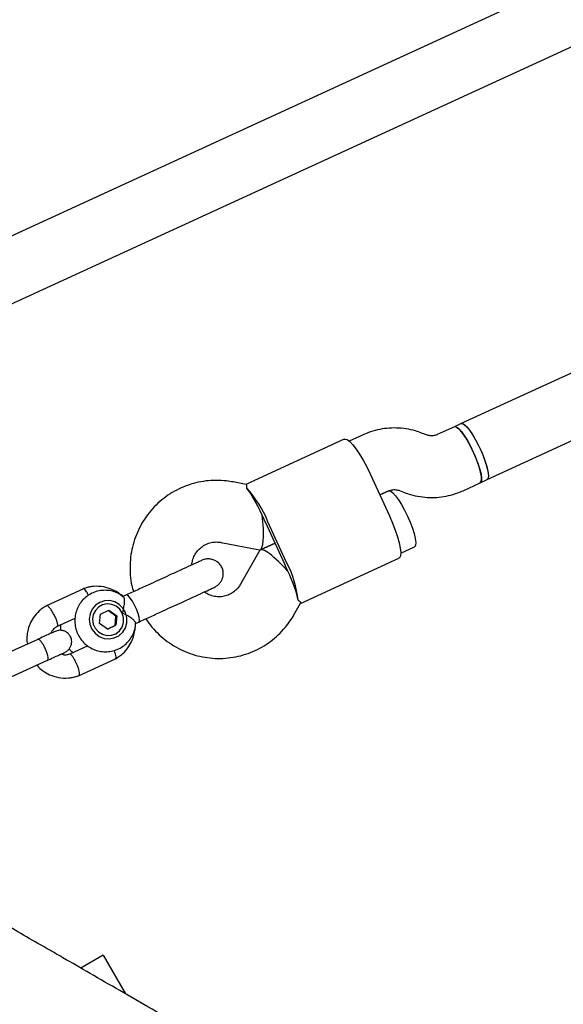
# Model space of a CAD drawing. Units: millimetres. Extents: x 6648 to 18534, y 4883 to 15801.
# Drawn here: x 11971 to 12113, y 8904 to 9160 of the extents above; entities that cross this region are included whole.
import ezdxf

# ---------------------------------------------------------------- set-up
doc = ezdxf.new("R2010")
doc.units = ezdxf.units.MM
doc.layers.add('Dimensions', color=7, linetype='Continuous')
doc.layers.add('Safetyarea', color=131, linetype='Continuous')
doc.styles.get("Standard").update_dxf_attribs({"font": 'arial.ttf'})
doc.dimstyles.new('Leikkiset keinu', dxfattribs={"dimtxt": 150, "dimasz": 2.5, "dimexe": 0.06, "dimexo": 0.625, "dimtad": 0, "dimtih": 1, "dimtoh": 1, "dimdec": 0, "dimtxsty": 'Standard', "dimcen": 2.5, "dimadec": 0, "dimazin": 0, "dimtfac": 1, "dimtmove": 0, "dimatfit": 3, "dimfxl": 1, "dimarcsym": 0})

# ---------------------------------------------------------------- blocks, each defined once
blk = doc.blocks.new('*D25')
at = {"layer": 'Defpoints', "color": 0, "transparency": 16777216}
for p in [(10543.26, 12610.11), (18306.44, 12610.11), (11032.24, 6268.17)]:
    blk.add_point(p, dxfattribs=at)
at = {"layer": 'Dimensions', "color": 0, "lineweight": -2, "transparency": 16777216}
for p, q in [((10543.88, 12610.11), (18306.5, 12610.11)), ((18306.44, 12607.61), (18306.44, 9516.4)), ((18306.44, 6270.67), (18306.44, 9361.88)), ((11032.87, 6268.17), (18306.5, 6268.17))]:
    blk.add_line(p, q, dxfattribs=at)
at = {"layer": 'Dimensions', "color": 0, "transparency": 16777216}
for points in [[(18306.02, 12607.61), (18306.85, 12607.61), (18306.44, 12610.11)], [(18306.02, 6270.67), (18306.85, 6270.67), (18306.44, 6268.17)]]:
    blk.add_solid(points, dxfattribs=at)
at = {"layer": 'Dimensions', "color": 0, "transparency": 16777216, "insert": (18306.44, 9439.14), "char_height": 150, "attachment_point": 5}
blk.add_mtext('6430', dxfattribs=at)
blk = doc.blocks.new('*D26')
at = {"layer": 'Defpoints', "color": 0, "transparency": 16777216}
for p in [(6648.81, 9417.4), (16421.58, 9417.4), (16421.58, 4981.84)]:
    blk.add_point(p, dxfattribs=at)
at = {"layer": 'Dimensions', "color": 0, "lineweight": -2, "transparency": 16777216}
for p, q in [((6648.81, 9416.77), (6648.81, 4981.78)), ((16421.58, 9416.77), (16421.58, 4981.78)), ((6651.31, 4981.84), (11310.85, 4981.84)), ((16419.08, 4981.84), (11759.54, 4981.84))]:
    blk.add_line(p, q, dxfattribs=at)
at = {"layer": 'Dimensions', "color": 0, "transparency": 16777216}
for points in [[(6651.31, 4982.26), (6651.31, 4981.42), (6648.81, 4981.84)], [(16419.08, 4982.26), (16419.08, 4981.42), (16421.58, 4981.84)]]:
    blk.add_solid(points, dxfattribs=at)
at = {"layer": 'Dimensions', "color": 0, "transparency": 16777216, "insert": (11535.2, 4981.84), "char_height": 150, "attachment_point": 5}
blk.add_mtext('9780', dxfattribs=at)
blk = doc.blocks.new('*D27')
at = {"layer": 'Defpoints', "color": 0, "transparency": 16777216}
for p in [(8148.94, 9258.54), (14930.24, 9258.54), (14930.24, 5703.14)]:
    blk.add_point(p, dxfattribs=at)
at = {"layer": 'Dimensions', "color": 0, "lineweight": -2, "transparency": 16777216}
for p, q in [((8148.94, 9257.91), (8148.94, 5703.08)), ((14930.24, 9257.91), (14930.24, 5703.08)), ((8151.44, 5703.14), (11314.83, 5703.14)), ((14927.74, 5703.14), (11764.34, 5703.14))]:
    blk.add_line(p, q, dxfattribs=at)
at = {"layer": 'Dimensions', "color": 0, "transparency": 16777216}
for points in [[(8151.44, 5703.56), (8151.44, 5702.72), (8148.94, 5703.14)], [(14927.74, 5703.56), (14927.74, 5702.72), (14930.24, 5703.14)]]:
    blk.add_solid(points, dxfattribs=at)
at = {"layer": 'Dimensions', "color": 0, "transparency": 16777216, "insert": (11539.59, 5703.14), "char_height": 150, "width": 419.8158, "attachment_point": 5}
blk.add_mtext('6780', dxfattribs=at)

msp = doc.modelspace()

# ---------------------------------------------------------------- linework, layer by layer
at = {"color": 7, "linetype": 'Continuous', "lineweight": 25}
for p, q in [((12233.5, 9225.08), (11926.83, 9084.27)), ((11925.57, 9066.08), (12241.84, 9211.3)), ((12282.77, 9145.34), (12086.08, 9055.03)), ((12092.76, 9040.49), (12288.01, 9130.14)), ((12084.31, 9054.22), (12079.84, 9052.17)), ((12086.08, 9055.03), (12084.31, 9054.22)), ((12060.58, 9052.12), (12057, 9050.48)), ((12077.05, 9052.1), (12075.78, 9052.58)), ((12055.69, 9050.98), (12030.13, 9039.24)), ((12062.42, 9041.96), (12067.43, 9031.06)), ((12030.19, 9039.23), (12026.79, 9039.89)), ((12086.52, 9037.62), (12090.98, 9039.67)), ((12090.98, 9039.67), (12092.76, 9040.49)), ((12064.92, 9036.51), (12067.25, 9037.58)), ((12067.23, 9037.57), (12064.92, 9036.51)), ((12070.05, 9037.65), (12071.31, 9037.16)), ((12040.21, 9018.56), (12035.2, 9029.47)), ((12040.79, 9018.83), (12035.78, 9029.73)), ((12023.75, 9024.18), (12033.71, 9022.25)), ((12033.91, 9022.27), (12037.71, 9024.01)), ((12037.71, 9024.01), (12033.91, 9022.27)), ((12070.35, 9021.4), (12073.9, 9023.03)), ((12033.76, 9022.14), (12028.73, 9013.32)), ((12044.31, 9008.34), (12069.88, 9020.08)), ((11987.97, 9012.17), (11978.34, 9007.75)), ((11999.11, 9010.55), (11998.21, 9010.13)), ((12042.63, 9005.39), (12044.34, 9008.39)), ((11992.16, 9003.1), (11992.36, 9005.57)), ((11992.36, 9005.57), (11994.58, 9006.59)), ((11996.39, 9005.05), (11994.38, 9006.5)), ((11994.58, 9006.59), (11996.59, 9005.14)), ((11996.59, 9005.14), (11996.39, 9002.67)), ((11996.39, 9005.05), (11996.59, 9005.14)), ((11981.01, 9002.38), (11985.77, 9004.56)), ((11994.17, 9001.65), (11992.16, 9003.1)), ((11994.17, 9001.65), (11996.39, 9002.67)), ((11996.19, 9002.58), (11994.17, 9001.65)), ((11996.19, 9002.58), (11996.39, 9005.05)), ((11996.19, 9002.58), (11996.39, 9002.67)), ((12001.46, 9003.12), (12002.34, 9003.52)), ((11976.11, 8999.03), (11966.71, 8994.72)), ((11989.1, 8997.3), (11984.43, 8995.16)), ((11969.22, 8989.27), (11978.61, 8993.58)), ((11986.68, 8989.59), (11996.31, 8994.01)), ((11993.08, 8917), (11987.3, 8913.67)), ((11993.08, 8917), (11998.83, 8907.04))]:
    msp.add_line(p, q, dxfattribs=at)
at = {"color": 7, "linetype": 'Continuous', "lineweight": 25, "flags": 128}
for points in [[(12084.31, 9054.22), (12084.4, 9054.24), (12084.84, 9054.14), (12085.42, 9053.7), (12086.11, 9052.95), (12086.86, 9051.91), (12087.65, 9050.64), (12088.44, 9049.2), (12089.2, 9047.66)], [(12090.98, 9039.67), (12091.19, 9039.89), (12091.32, 9040.46), (12091.28, 9041.33), (12091.07, 9042.46), (12090.7, 9043.81), (12090.18, 9045.3), (12089.55, 9046.87), (12088.83, 9048.44), (12088.05, 9049.94), (12087.26, 9051.3), (12086.48, 9052.46), (12085.75, 9053.36), (12085.12, 9053.96), (12084.6, 9054.23), (12084.31, 9054.22)], [(12086.08, 9055.03), (12086.35, 9055.06), (12086.86, 9054.81), (12087.48, 9054.23), (12088.2, 9053.35), (12088.98, 9052.2), (12089.77, 9050.85), (12090.55, 9049.36), (12091.28, 9047.79), (12091.92, 9046.22), (12092.44, 9044.72), (12092.82, 9043.36), (12093.05, 9042.21), (12093.1, 9041.32), (12092.98, 9040.73), (12092.76, 9040.49)], [(12086.09, 9055.03), (12086.17, 9055.06), (12086.62, 9054.96), (12087.2, 9054.52), (12087.88, 9053.76), (12088.64, 9052.73), (12089.43, 9051.46), (12090.22, 9050.02), (12090.98, 9048.47)], [(12055.69, 9050.98), (12055.91, 9051.03), (12056.45, 9050.87), (12057.13, 9050.37), (12057.91, 9049.55), (12058.77, 9048.44), (12059.68, 9047.08), (12060.62, 9045.51), (12061.54, 9043.78), (12062.42, 9041.96)], [(12089.2, 9047.66), (12089.88, 9046.08), (12090.46, 9044.54), (12090.9, 9043.11), (12091.2, 9041.87), (12091.32, 9040.86), (12091.28, 9040.13), (12091.06, 9039.72), (12090.98, 9039.67)], [(12090.98, 9048.47), (12091.66, 9046.89), (12092.23, 9045.36), (12092.68, 9043.93), (12092.97, 9042.68), (12093.1, 9041.67), (12093.06, 9040.95), (12092.84, 9040.54), (12092.76, 9040.49)], [(12067.23, 9037.57), (12067.32, 9037.6), (12067.76, 9037.49), (12068.34, 9037.06), (12069.03, 9036.3), (12069.78, 9035.27), (12070.57, 9034), (12071.36, 9032.56), (12072.12, 9031.01)], [(12067.43, 9031.06), (12068.23, 9029.2), (12068.94, 9027.38), (12069.52, 9025.65), (12069.96, 9024.07), (12070.24, 9022.69), (12070.35, 9021.57), (12070.29, 9020.73), (12070.06, 9020.21), (12069.88, 9020.08)], [(12072.12, 9031.01), (12072.8, 9029.43), (12073.38, 9027.89), (12073.82, 9026.47), (12074.11, 9025.22), (12074.24, 9024.21), (12074.2, 9023.48), (12073.98, 9023.08), (12073.9, 9023.03)], [(12000.12, 9009.76), (11999.63, 9010.32), (11999.25, 9010.56), (11999.12, 9010.55)], [(11994.78, 9009.07), (11993.44, 9009.02), (11992.18, 9008.61), (11991.08, 9007.86), (11990.22, 9006.84), (11989.67, 9005.61), (11989.47, 9004.28), (11989.63, 9002.93), (11990.15, 9001.67), (11990.98, 9000.59), (11992.06, 8999.77), (11993.31, 8999.28), (11994.64, 8999.14), (11995.95, 8999.38), (11997.15, 8999.96), (11998.14, 9000.86), (11998.85, 9001.99), (11999.22, 9003.29), (11999.24, 9004.64), (11998.9, 9005.96), (11998.22, 9007.14), (11997.26, 9008.09), (11996.08, 9008.76), (11994.78, 9009.07)], [(11998.05, 9005.8), (11997.37, 9006.84), (11996.44, 9007.63), (11995.31, 9008.11), (11994.11, 9008.23), (11992.93, 9007.99), (11991.88, 9007.41), (11991.04, 9006.53), (11990.51, 9005.44), (11990.32, 9004.23), (11990.49, 9003.01), (11991, 9001.89), (11991.82, 9000.97), (11992.86, 9000.33), (11994.03, 9000.02), (11995.24, 9000.08), (11996.37, 9000.5), (11997.32, 9001.24), (11998.01, 9002.23), (11998.38, 9003.39), (11998.39, 9004.62), (11998.05, 9005.8)], [(12002.34, 9003.52), (12002.44, 9003.62), (12002.5, 9004.06), (12002.4, 9004.8), (12002.13, 9005.75), (12001.72, 9006.83), (12001.22, 9007.93), (12000.66, 9008.94), (12000.12, 9009.76)]]:
    msp.add_lwpolyline(points, dxfattribs=at)
at = {"color": 7, "linetype": 'Continuous', "lineweight": 25}
for centre, radius, start, end in [((12009.65, 9019.09), 28.22, 22.1577, 42.7516), ((12000.55, 9015.76), 37.21, 23.125, 24.6649), ((12001.38, 9013.94), 37.21, 24.6603, 26.2002), ((12006.39, 9003.03), 37.21, 23.125, 24.6649), ((12015.69, 9005.95), 28.22, 6.5736, 27.1674), ((12007.22, 9001.22), 37.21, 24.6603, 26.2002)]:
    msp.add_arc(centre, radius, start, end, dxfattribs=at)
for centre, major_axis, ratio, start_param, end_param in [((12032.81, 9030.57), (-4.08, 8.88), 0.174922, 4.712389, 5.671254), ((12032.81, 9030.57), (-1, 8.33), 0.194307, 3.079231, 4.77475), ((12039.49, 9016.03), (-5.66, 6.19), 0.194307, 4.650028, 6.345547), ((12039.49, 9016.03), (-4.08, 8.88), 0.174922, 3.753524, 4.712389)]:
    msp.add_ellipse(centre, major_axis=major_axis, ratio=ratio, start_param=start_param, end_param=end_param, dxfattribs=at)
for points, knots in [([(12075.78, 9052.58), (12075.25, 9052.77), (12073.93, 9053.24), (12071.75, 9053.71), (12069.26, 9053.94), (12066.76, 9053.85), (12064.31, 9053.45), (12062.24, 9052.84), (12061.03, 9052.32), (12060.58, 9052.12)], [0, 0, 0, 0, 0.10796, 0.267729, 0.427432, 0.586946, 0.74628, 0.905453, 1, 1, 1, 1]), ([(12079.84, 9052.17), (12079.75, 9052.13), (12079.34, 9051.95), (12078.55, 9051.8), (12077.68, 9051.88), (12077.19, 9052.05), (12077.05, 9052.1)], [0, 0, 0, 0, 0.109441, 0.487338, 0.856027, 1, 1, 1, 1]), ([(12026.79, 9039.89), (12026.22, 9039.98), (12024.77, 9040.23), (12022.41, 9040.35), (12019.74, 9040.19), (12017.12, 9039.7), (12014.58, 9038.91), (12012.15, 9037.82), (12009.86, 9036.46), (12007.76, 9034.83), (12005.86, 9032.96), (12004.19, 9030.88), (12002.78, 9028.61), (12001.64, 9026.19), (12000.79, 9023.65), (12000.24, 9021.02), (12000, 9018.34), (12000.08, 9015.65), (12000.39, 9013.31), (12000.78, 9011.92), (12000.94, 9011.38)], [0, 0, 0, 0, 0.0377377, 0.0957143, 0.1536701, 0.211572, 0.2694271, 0.3272461, 0.3850417, 0.4428239, 0.500607, 0.5584058, 0.6162335, 0.6741016, 0.7320189, 0.7899909, 0.8480205, 0.9061071, 0.9642474, 1, 1, 1, 1]), ([(12030.37, 9038.25), (12030.41, 9038.61), (12030.47, 9039.16), (12030.24, 9039.13), (12030.17, 9039.13)], [0, 0, 0, 0, 0.668038, 1, 1, 1, 1]), ([(12067.25, 9037.58), (12067.34, 9037.62), (12067.76, 9037.8), (12068.54, 9037.94), (12069.41, 9037.87), (12069.91, 9037.7), (12070.05, 9037.65)], [0, 0, 0, 0, 0.109441, 0.487338, 0.856027, 1, 1, 1, 1]), ([(12071.31, 9037.16), (12071.84, 9036.97), (12073.16, 9036.51), (12075.35, 9036.03), (12077.84, 9035.8), (12080.33, 9035.89), (12082.79, 9036.3), (12084.86, 9036.91), (12086.07, 9037.43), (12086.52, 9037.62)], [0, 0, 0, 0, 0.10796, 0.267729, 0.427432, 0.586946, 0.74628, 0.905453, 1, 1, 1, 1]), ([(12016.1, 9018.35), (12016.15, 9018.74), (12016.27, 9019.61), (12016.78, 9020.85), (12017.55, 9022.02), (12018.55, 9023), (12019.74, 9023.74), (12021.08, 9024.19), (12022.44, 9024.36), (12023.33, 9024.24), (12023.75, 9024.18)], [0, 0, 0, 0, 0.10358, 0.229387, 0.357079, 0.486943, 0.618869, 0.752192, 0.885539, 1, 1, 1, 1]), ([(12018.69, 9019.54), (12018.43, 9019.42), (12017.9, 9019.17), (12015.88, 9018.25), (12013.27, 9017.05), (12011.22, 9016.11), (12010.23, 9015.65)], [0, 0, 0, 0, 0.254964, 0.514476, 0.766245, 1, 1, 1, 1]), ([(12021.92, 9012.51), (12022.2, 9012.67), (12022.76, 9012.97), (12023.42, 9013.63), (12023.88, 9014.36), (12024.21, 9015.25), (12024.31, 9016.2), (12024.13, 9017.23), (12023.67, 9018.24), (12022.88, 9019.09), (12021.88, 9019.65), (12020.88, 9019.92), (12019.76, 9019.93), (12019.05, 9019.67), (12018.69, 9019.54)], [0, 0, 0, 0, 0.0790035, 0.1553592, 0.226227, 0.2894901, 0.3889098, 0.4567974, 0.5382699, 0.6575606, 0.7333548, 0.8179989, 0.9083175, 1, 1, 1, 1]), ([(11998.23, 9010), (11997.92, 9010.29), (11997.1, 9011.07), (11995.41, 9012.02), (11993.14, 9012.75), (11991.13, 9012.85), (11989.63, 9012.64), (11988.7, 9012.43), (11988.1, 9012.21), (11987.8, 9012.11)], [0, 0, 0, 0, 0.111961, 0.298701, 0.509742, 0.745067, 0.829147, 0.915937, 1, 1, 1, 1]), ([(12028.73, 9013.32), (12028.65, 9013.18), (12028.31, 9012.62), (12027.59, 9011.78), (12026.47, 9010.93), (12025.19, 9010.34), (12023.8, 9010.05), (12022.36, 9010.07), (12020.96, 9010.42), (12019.93, 9010.85), (12019.44, 9011.25), (12019.34, 9011.33)], [0, 0, 0, 0, 0.0465385, 0.1761854, 0.3073058, 0.4401927, 0.5738589, 0.7065661, 0.8373507, 0.9658768, 1, 1, 1, 1]), ([(11998.35, 9010.1), (11998.25, 9010.19), (11997.76, 9010.62), (11996.67, 9011.16), (11995.16, 9011.65), (11993.57, 9011.81), (11991.99, 9011.66), (11990.47, 9011.19), (11989.09, 9010.42), (11987.88, 9009.4), (11986.9, 9008.16), (11986.19, 9006.75), (11985.77, 9005.22), (11985.65, 9003.63), (11985.85, 9002.05), (11986.36, 9000.53), (11987.16, 8999.14), (11988.21, 8997.92), (11989.48, 8996.95), (11990.92, 8996.24), (11992.46, 8995.83), (11994.05, 8995.75), (11995.63, 8995.98), (11997.12, 8996.52), (11998.46, 8997.34), (11999.62, 8998.42), (12000.54, 8999.71), (12001.17, 9001.15), (12001.5, 9002.36), (12001.5, 9003.07), (12001.5, 9003.25)], [0, 0, 0, 0, 0.00912, 0.046964, 0.084766, 0.122498, 0.160144, 0.197703, 0.235188, 0.272621, 0.310031, 0.347455, 0.384925, 0.422468, 0.460097, 0.497812, 0.535603, 0.573444, 0.611299, 0.649136, 0.686924, 0.724636, 0.762261, 0.799801, 0.837272, 0.874697, 0.912107, 0.949538, 0.987024, 1, 1, 1, 1]), ([(11989.27, 9010.46), (11989.25, 9010.5), (11989.1, 9010.84), (11988.78, 9011.37), (11988.37, 9011.94), (11988.1, 9012.14), (11987.96, 9012.17), (11987.92, 9012.14), (11987.92, 9012.14)], [0, 0, 0, 0, 0.034178, 0.301195, 0.568179, 0.835113, 0.967118, 1, 1, 1, 1]), ([(12013.46, 9008.63), (12014.45, 9009.08), (12016.49, 9010.02), (12019.1, 9011.22), (12021.13, 9012.15), (12021.66, 9012.39), (12021.92, 9012.51)], [0, 0, 0, 0, 0.233755, 0.485524, 0.745036, 1, 1, 1, 1]), ([(11978.49, 9007.83), (11978.14, 9007.63), (11977.43, 9007.22), (11976.2, 9006.23), (11974.96, 9004.82), (11973.99, 9003.02), (11973.46, 9001.35), (11973.26, 8999.85), (11973.19, 8998.67), (11973.35, 8998.01), (11973.4, 8997.79)], [0, 0, 0, 0, 0.099858, 0.205139, 0.397456, 0.565975, 0.710694, 0.831737, 0.943121, 1, 1, 1, 1]), ([(11980.33, 9005.36), (11980.32, 9005.37), (11980.16, 9005.69), (11979.83, 9006.29), (11979.33, 9007.04), (11978.87, 9007.57), (11978.58, 9007.78), (11978.44, 9007.8), (11978.4, 9007.77), (11978.39, 9007.76)], [0, 0, 0, 0, 0.008485, 0.220949, 0.433412, 0.645848, 0.858244, 0.96328, 1, 1, 1, 1]), ([(11998.05, 9005.8), (11998.05, 9005.81), (11998.12, 9006), (11998.33, 9006.68), (11998.57, 9007.84), (11998.62, 9008.75), (11998.6, 9009.4), (11998.54, 9009.88), (11998.42, 9010.04), (11998.36, 9010.12)], [0, 0, 0, 0, 0.00203, 0.100828, 0.354603, 0.609727, 0.63358, 0.823611, 1, 1, 1, 1]), ([(12043.72, 9009.18), (12044.02, 9008.97), (12044.48, 9008.65), (12044.31, 9008.5), (12044.25, 9008.45)], [0, 0, 0, 0, 0.6680379, 1, 1, 1, 1]), ([(11980.33, 9005.36), (11980.33, 9005.35), (11980.49, 9005.04), (11980.77, 9004.41), (11981.08, 9003.57), (11981.23, 9002.9), (11981.21, 9002.56), (11981.15, 9002.44), (11981.12, 9002.43), (11981.11, 9002.43)], [0, 0, 0, 0, 0.008756, 0.228029, 0.447302, 0.666561, 0.885772, 0.994164, 1, 1, 1, 1]), ([(12001.49, 9003.25), (12001.51, 9003.28), (12001.55, 9003.37), (12001.28, 9003.73), (12000.7, 9004.3), (11999.74, 9005), (11998.79, 9005.5), (11998.18, 9005.75), (11998.05, 9005.8), (11998.05, 9005.8)], [0, 0, 0, 0, 0.068492, 0.256925, 0.453382, 0.673647, 0.929797, 0.997971, 1, 1, 1, 1]), ([(12004.16, 9004.36), (12004.41, 9003.98), (12005.14, 9002.84), (12006.64, 9001.14), (12008.61, 8999.29), (12010.79, 8997.7), (12013.14, 8996.37), (12015.62, 8995.32), (12018.2, 8994.58), (12020.85, 8994.14), (12023.52, 8994.02), (12026.18, 8994.22), (12028.8, 8994.74), (12031.34, 8995.56), (12033.75, 8996.67), (12036.02, 8998.06), (12038.11, 8999.71), (12039.98, 9001.61), (12041.49, 9003.51), (12042.29, 9004.83), (12042.63, 9005.39)], [0, 0, 0, 0, 0.029384, 0.087661, 0.145931, 0.20418, 0.262398, 0.320573, 0.378697, 0.436765, 0.494773, 0.552724, 0.610621, 0.668473, 0.726289, 0.784083, 0.841865, 0.899649, 0.957451, 1, 1, 1, 1]), ([(11982.05, 9002.85), (11982.01, 9002.54), (11981.94, 9002.03), (11982.02, 9001.53), (11982.05, 9001.33)], [0, 0, 0, 0, 0.611377, 1, 1, 1, 1]), ([(11980.59, 9001.09), (11980.44, 9001.02), (11980.15, 9000.89), (11979.1, 9000.41), (11977.7, 8999.77), (11976.56, 8999.24), (11975.98, 8998.97)], [0, 0, 0, 0, 0.249989, 0.499979, 0.749968, 1, 1, 1, 1]), ([(11979.58, 9000.62), (11979.66, 9000.82), (11979.88, 9001.33), (11980.41, 9001.97), (11980.92, 9002.27), (11981.14, 9002.4)], [0, 0, 0, 0, 0.264225, 0.688172, 1, 1, 1, 1]), ([(11983.09, 8995.64), (11983.38, 8995.8), (11983.92, 8996.11), (11984.46, 8996.79), (11984.77, 8997.43), (11984.92, 8998.11), (11984.92, 8998.73), (11984.77, 8999.37), (11984.5, 8999.97), (11984.07, 9000.51), (11983.45, 9000.99), (11982.68, 9001.31), (11981.66, 9001.45), (11980.96, 9001.21), (11980.59, 9001.09)], [0, 0, 0, 0, 0.101721, 0.191199, 0.26673, 0.328538, 0.415863, 0.467843, 0.526392, 0.621971, 0.690565, 0.776205, 0.880071, 1, 1, 1, 1]), ([(11996.16, 8993.93), (11996.5, 8994.13), (11997.21, 8994.54), (11998.45, 8995.53), (11999.68, 8996.94), (12000.66, 8998.74), (12001.17, 9000.41), (12001.38, 9001.56), (12001.38, 9002.13), (12001.37, 9002.23)], [0, 0, 0, 0, 0.116904, 0.240158, 0.465305, 0.662592, 0.832017, 0.973723, 1, 1, 1, 1]), ([(11978.61, 8993.58), (11978.61, 8993.58), (11978.69, 8993.62), (11978.8, 8993.81), (11978.79, 8994.36), (11978.61, 8995.14), (11978.35, 8995.89), (11978.09, 8996.51), (11977.88, 8996.96), (11977.58, 8997.54), (11977.17, 8998.2), (11976.7, 8998.77), (11976.34, 8999.05), (11976.17, 8999.06), (11976.11, 8999.03), (11976.11, 8999.03)], [0, 0, 0, 0, 0.004287, 0.111621, 0.218955, 0.326276, 0.433577, 0.48664, 0.539698, 0.592756, 0.700028, 0.807313, 0.914638, 0.995713, 1, 1, 1, 1]), ([(11978.49, 8993.52), (11979.06, 8993.79), (11980.21, 8994.31), (11981.61, 8994.96), (11982.66, 8995.44), (11982.95, 8995.57), (11983.09, 8995.64)], [0, 0, 0, 0, 0.250032, 0.500021, 0.750011, 1, 1, 1, 1]), ([(11984.58, 8995.21), (11984.26, 8995.12), (11983.66, 8994.95), (11982.81, 8994.93), (11982.34, 8995.12), (11982.14, 8995.2)], [0, 0, 0, 0, 0.406541, 0.753241, 1, 1, 1, 1]), ([(11984.24, 8996.58), (11984.33, 8996.47), (11984.65, 8996.07), (11985.07, 8995.79), (11985.38, 8995.59)], [0, 0, 0, 0, 0.282773, 1, 1, 1, 1]), ([(11986.16, 8992.65), (11986.16, 8992.67), (11986.15, 8992.69), (11986.12, 8992.75), (11986.04, 8992.94), (11985.82, 8993.42), (11985.46, 8994.12), (11985.04, 8994.76), (11984.67, 8995.15), (11984.52, 8995.15), (11984.45, 8995.15)], [0, 0, 0, 0, 0.008683, 0.015254, 0.041545, 0.147037, 0.360228, 0.577641, 0.795018, 1, 1, 1, 1]), ([(11995.86, 8996.12), (11995.88, 8996.08), (11996.03, 8995.73), (11996.23, 8995.14), (11996.39, 8994.47), (11996.37, 8994.13), (11996.3, 8994), (11996.26, 8993.99), (11996.25, 8993.99)], [0, 0, 0, 0, 0.0358222, 0.3023846, 0.5689143, 0.8353933, 0.9671736, 1, 1, 1, 1]), ([(11975.85, 8992.31), (11975.89, 8992.25), (11976.32, 8991.71), (11977.41, 8990.82), (11979.22, 8989.73), (11981.51, 8989.02), (11983.52, 8988.91), (11985.02, 8989.12), (11985.95, 8989.33), (11986.55, 8989.55), (11986.84, 8989.66)], [0, 0, 0, 0, 0.0181192, 0.1699765, 0.3445161, 0.5417698, 0.7617207, 0.8403082, 0.9214276, 1, 1, 1, 1]), ([(11986.16, 8992.65), (11986.17, 8992.64), (11986.18, 8992.62), (11986.2, 8992.56), (11986.28, 8992.36), (11986.47, 8991.87), (11986.71, 8991.12), (11986.87, 8990.35), (11986.88, 8989.82), (11986.8, 8989.62), (11986.72, 8989.62), (11986.72, 8989.61)], [0, 0, 0, 0, 0.008485, 0.014907, 0.040599, 0.143689, 0.352026, 0.564469, 0.776876, 0.989242, 1, 1, 1, 1]), ([(12106.76, 8844.7), (12102.08, 8847.4), (12092.86, 8852.72), (12079.54, 8860.41), (12067.04, 8867.63), (12055.36, 8874.37), (12044.45, 8880.67), (12034.24, 8886.56), (12024.4, 8892.25), (12014.93, 8897.71), (12005.87, 8902.94), (11997.51, 8907.77), (11989.8, 8912.22), (11982.72, 8916.31), (11976.23, 8920.05), (11970.3, 8923.48), (11964.9, 8926.6), (11959.99, 8929.43), (11955.83, 8931.83), (11952.34, 8933.85), (11949.4, 8935.55), (11946.57, 8937.18), (11943.71, 8938.83), (11940.55, 8940.66), (11937.07, 8942.66), (11933.29, 8944.85), (11929.37, 8947.11), (11925.33, 8949.44), (11921.21, 8951.82), (11917.01, 8954.24), (11912.63, 8956.77), (11908.1, 8959.39), (11903.47, 8962.06), (11898.91, 8964.7), (11894.46, 8967.26), (11890.44, 8969.59), (11886.82, 8971.68), (11883.6, 8973.54), (11880.59, 8975.28), (11877.81, 8976.88), (11875.3, 8978.33), (11873.13, 8979.58), (11871.32, 8980.63), (11869.89, 8981.45), (11868.88, 8982.03), (11868.3, 8982.37), (11868.15, 8982.46), (11868.08, 8982.5)], [0, 0, 0, 0, 0.030498, 0.060201, 0.088886, 0.116524, 0.143146, 0.168773, 0.193422, 0.219405, 0.244197, 0.267793, 0.29019, 0.311386, 0.331382, 0.350178, 0.367777, 0.384177, 0.399379, 0.410484, 0.420849, 0.430718, 0.441197, 0.452421, 0.466335, 0.481245, 0.497151, 0.514053, 0.531952, 0.550846, 0.570735, 0.593764, 0.617997, 0.643435, 0.670078, 0.697928, 0.722061, 0.747033, 0.772841, 0.79948, 0.826943, 0.855228, 0.882666, 0.910876, 0.939887, 0.969669, 1, 1, 1, 1])]:
    msp.add_open_spline(points, degree=3, knots=knots, dxfattribs=at)
for points in [[(12010.23, 9015.65), (12009.44, 9015.29), (12007.86, 9014.56), (12006.26, 9013.83), (12005.46, 9013.46)], [(12005.46, 9013.46), (12004.4, 9012.98), (12002.28, 9012), (12000.17, 9011.03), (11999.11, 9010.55)], [(12008.69, 9006.44), (12009.49, 9006.81), (12011.08, 9007.54), (12012.67, 9008.27), (12013.46, 9008.63)], [(12002.34, 9003.52), (12003.4, 9004.01), (12005.51, 9004.98), (12007.63, 9005.95), (12008.69, 9006.44)]]:
    msp.add_open_spline(points, degree=3, dxfattribs=at)
at = {"layer": 'Safetyarea', "linetype": 'Continuous', "lineweight": 25}
msp.add_rational_spline([(14632.38, 10451.12), (14647.08, 10453.69), (14676.48, 10458.83), (14720.84, 10464.88), (14765.34, 10469.71), (14809.96, 10473.2), (14854.59, 10475.37), (14898.31, 10476.2), (14941.09, 10475.78), (14982.95, 10474.22), (15024.75, 10471.5), (15066.44, 10467.62), (15108.93, 10462.48), (15152.17, 10455.98), (15196.14, 10448.05), (15239.92, 10438.8), (15283.46, 10428.25), (15326.64, 10416.42), (15368.53, 10403.6), (15409.12, 10389.9), (15448.46, 10375.4), (15487.35, 10359.82), (15525.76, 10343.19), (15564.51, 10325.12), (15603.54, 10305.55), (15642.81, 10284.4), (15681.52, 10262.05), (15719.64, 10238.51), (15757.05, 10213.85), (15792.95, 10188.64), (15827.35, 10162.99), (15860.29, 10136.97), (15892.46, 10110.09), (15923.84, 10082.37), (15955.07, 10053.2), (15986.1, 10022.55), (16016.84, 9990.34), (16046.7, 9957.16), (16075.66, 9923.03), (16103.63, 9888.04), (16130.02, 9852.96), (16154.88, 9817.89), (16178.25, 9782.92), (16200.61, 9747.4), (16221.95, 9711.34), (16242.71, 9673.99), (16262.81, 9635.32), (16282.17, 9595.29), (16300.4, 9554.63), (16317.5, 9513.37), (16333.43, 9471.57), (16347.88, 9430.11), (16360.91, 9389.04), (16372.57, 9348.54), (16383.11, 9307.83), (16392.54, 9266.96), (16401.03, 9225.05), (16408.51, 9182.11), (16414.89, 9138.15), (16420.04, 9093.96), (16423.95, 9049.58), (16426.61, 9005), (16427.99, 8961.13), (16428.16, 8918.01), (16427.19, 8875.81), (16425.11, 8833.74), (16421.92, 8791.85), (16417.53, 8749.28), (16411.88, 8706.06), (16404.89, 8662.23), (16396.66, 8618.58), (16387.19, 8575.16), (16376.47, 8531.93), (16364.73, 8489.74), (16352.03, 8448.6), (16338.5, 8408.62), (16323.89, 8369.05), (16308.23, 8329.92), (16291.22, 8290.54), (16272.79, 8250.98), (16252.9, 8211.28), (16231.87, 8172.19), (16209.74, 8133.73), (16186.48, 8095.88), (16162.55, 8059.36), (16138.05, 8024.17), (16113.04, 7990.27), (16087.04, 7957.03), (16060.15, 7924.4), (16041.46, 7903.29), (16032.12, 7892.73), (15674.11, 7494.69), (15316.11, 7096.65), (14958.1, 6698.6), (14949.67, 6689.36), (14932.76, 6670.82), (14906.46, 6643.66), (14879.3, 6616.85), (14851.14, 6590.39), (14824.04, 6566.16), (14798.14, 6544.02), (14773.57, 6523.84), (14748.14, 6503.83), (14721.8, 6483.97), (14696.04, 6465.39), (14670.94, 6448.04), (14646.57, 6431.85), (14621.36, 6415.78), (14595.25, 6399.85), (14568.19, 6384.06), (14540.66, 6368.74), (14512.66, 6353.89), (14484.15, 6339.52), (14454.56, 6325.36), (14423.8, 6311.45), (14393.11, 6298.39), (14362.53, 6286.14), (14332.11, 6274.68), (14300.56, 6263.56), (14267.82, 6252.84), (14236.38, 6243.32), (14206.38, 6234.91), (14177.96, 6227.53), (14148.68, 6220.54), (14118.52, 6213.96), (14087.45, 6207.85), (14055.45, 6202.25), (14022.49, 6197.21), (13988.55, 6192.78), (13953.61, 6189.04), (13920.33, 6186.25), (13888.83, 6184.29), (13859.24, 6183.02), (13829.02, 6182.32), (13798.16, 6182.23), (13766.31, 6182.78), (13733.44, 6184.05), (13699.57, 6186.12), (13665.05, 6189), (13629.92, 6192.76), (13594.18, 6197.43), (13558.58, 6202.95), (13523.18, 6209.31), (13488, 6216.49), (13452.42, 6224.63), (13416.47, 6233.79), (13380.2, 6243.99), (13343.66, 6255.26), (13306.89, 6267.63), (13269.97, 6281.13), (13232.94, 6295.77), (13196.11, 6311.47), (13159.53, 6328.22), (13123.29, 6346.03), (13087.17, 6364.89), (13063.44, 6378.34), (13051.53, 6385.1), (12849.99, 6501.46), (12648.44, 6617.82), (12446.89, 6734.19), (12221.53, 6629.91), (11996.17, 6525.64), (11770.81, 6421.37), (11766.87, 6419.56), (11759.2, 6416.03), (11747.94, 6411), (11735.63, 6405.61), (11722.4, 6399.95), (11708.35, 6394.11), (11695.18, 6388.79), (11682.81, 6383.92), (11671.15, 6379.44), (11659.55, 6375.08), (11647.99, 6370.84), (11636.49, 6366.73), (11625.64, 6362.94), (11614.04, 6358.99), (11601.79, 6354.92), (11588.94, 6350.77), (11576.92, 6347), (11565.61, 6343.54), (11553.35, 6339.89), (11540.24, 6336.09), (11526.34, 6332.2), (11513.31, 6328.67), (11501, 6325.43), (11489.31, 6322.44), (11476.31, 6319.21), (11462.07, 6315.78), (11446.62, 6312.21), (11431.81, 6308.91), (11417.51, 6305.84), (11399.28, 6302.06), (11377.11, 6297.7), (11352.16, 6293.14), (11328.56, 6289.11), (11305.91, 6285.5), (11285.89, 6282.55), (11268.48, 6280.14), (11253.68, 6278.22), (11238.2, 6276.33), (11223.56, 6274.67), (11209.77, 6273.21), (11196.86, 6271.94), (11183.17, 6270.7), (11169.7, 6269.59), (11156.44, 6268.6), (11143.4, 6267.72), (11129.43, 6266.9), (11116.21, 6266.23), (11103.86, 6265.71), (11092.48, 6265.31), (11080.38, 6264.97), (11067.46, 6264.71), (11053.61, 6264.54), (11040.49, 6264.51), (11028.21, 6264.57), (11016.9, 6264.71), (11004.92, 6264.95), (10992.21, 6265.31), (10978.68, 6265.8), (10964.24, 6266.45), (10950.35, 6267.22), (10937.11, 6268.06), (10924.61, 6268.96), (10911.41, 6270.03), (10897.44, 6271.28), (10882.64, 6272.75), (10866.93, 6274.46), (10851.51, 6276.31), (10836.46, 6278.28), (10821.84, 6280.32), (10806.42, 6282.64), (10790.14, 6285.26), (10772.93, 6288.23), (10754.71, 6291.6), (10737.01, 6295.1), (10719.93, 6298.69), (10703.54, 6302.32), (10686.35, 6306.34), (10668.31, 6310.78), (10649.34, 6315.7), (10630.93, 6320.75), (10613.15, 6325.86), (10596.07, 6330.98), (10578.27, 6336.56), (10559.71, 6342.63), (10540.35, 6349.26), (10521.17, 6356.12), (10502.22, 6363.19), (10483.52, 6370.44), (10464.12, 6378.27), (10443.98, 6386.74), (10423.07, 6395.89), (10401.36, 6405.8), (10380.54, 6415.71), (10360.68, 6425.54), (10341.85, 6435.19), (10322.47, 6445.47), (10302.52, 6456.43), (10282.01, 6468.13), (10260.91, 6480.58), (10246.77, 6489.33), (10239.56, 6493.79), (9785.09, 6778.14), (9330.61, 7062.49), (8876.14, 7346.84), (8869.66, 7350.94), (8857.03, 7358.91), (8838.82, 7370.91), (8821.71, 7382.5), (8805.64, 7393.71), (8790.59, 7404.49), (8776.49, 7414.85), (8763.26, 7424.8), (8750.74, 7434.43), (8737.52, 7444.81), (8723.71, 7455.91), (8709.45, 7467.68), (8696.14, 7478.93), (8683.69, 7489.7), (8672.08, 7499.95), (8661.25, 7509.71), (8651.11, 7519.01), (8641.55, 7527.94), (8631.34, 7537.65), (8620.58, 7548.08), (8609.38, 7559.15), (8598.98, 7569.65), (8589.29, 7579.62), (8579.21, 7590.17), (8568.84, 7601.24), (8558.27, 7612.77), (8548.52, 7623.61), (8539.5, 7633.82), (8531.13, 7643.47), (8522.9, 7653.1), (8514.83, 7662.7), (8506.9, 7672.3), (8499.52, 7681.36), (8491.73, 7691.08), (8483.61, 7701.37), (8475.23, 7712.18), (8467.5, 7722.34), (8460.31, 7731.92), (8455.72, 7738.14), (8453.5, 7741.16), (8352.08, 7741.16), (8250.66, 7741.16), (8149.24, 7741.16), (7270.56, 7741.16), (6649.24, 8362.48), (6649.24, 9241.16), (6649.24, 9369.06), (6649.24, 9496.96), (6649.24, 9624.86), (6649.24, 10503.54), (7270.56, 11124.86), (8149.24, 11124.86), (8247.85, 11124.86), (8346.46, 11124.86), (8445.06, 11124.86)], [1, 1, 1, 1, 1, 1, 1, 1, 1, 1, 1, 1, 1, 1, 1, 1, 1, 1, 1, 1, 1, 1, 1, 1, 1, 1, 1, 1, 1, 1, 1, 1, 1, 1, 1, 1, 1, 1, 1, 1, 1, 1, 1, 1, 1, 1, 1, 1, 1, 1, 1, 1, 1, 1, 1, 1, 1, 1, 1, 1, 1, 1, 1, 1, 1, 1, 1, 1, 1, 1, 1, 1, 1, 1, 1, 1, 1, 1, 1, 1, 1, 1, 1, 1, 1, 1, 1, 1, 1, 1, 1, 1, 1, 1, 1, 1, 1, 1, 1, 1, 1, 1, 1, 1, 1, 1, 1, 1, 1, 1, 1, 1, 1, 1, 1, 1, 1, 1, 1, 1, 1, 1, 1, 1, 1, 1, 1, 1, 1, 1, 1, 1, 1, 1, 1, 1, 1, 1, 1, 1, 1, 1, 1, 1, 1, 1, 1, 1, 1, 1, 1, 1, 1, 1, 1, 1, 1, 1, 1, 1, 1, 1, 1, 1, 1, 1, 1, 1, 1, 1, 1, 1, 1, 1, 1, 1, 1, 1, 1, 1, 1, 1, 1, 1, 1, 1, 1, 1, 1, 1, 1, 1, 1, 1, 1, 1, 1, 1, 1, 1, 1, 1, 1, 1, 1, 1, 1, 1, 1, 1, 1, 1, 1, 1, 1, 1, 1, 1, 1, 1, 1, 1, 1, 1, 1, 1, 1, 1, 1, 1, 1, 1, 1, 1, 1, 1, 1, 1, 1, 1, 1, 1, 1, 1, 1, 1, 1, 1, 1, 1, 1, 1, 1, 1, 1, 1, 1, 1, 1, 1, 1, 1, 1, 1, 1, 1, 1, 1, 1, 1, 1, 1, 1, 1, 1, 1, 1, 1, 1, 1, 1, 1, 1, 1, 1, 1, 1, 1, 1, 1, 1, 1, 1, 1, 1, 1, 1, 1, 1, 1, 1, 1, 1, 1, 1, 1, 1, 1, 1, 1, 0.804737854124, 0.804737854124, 1, 1, 1, 1, 0.804737854124, 0.804737854124, 1, 1, 1, 1], degree=3, knots=[0, 0, 0, 0, 0.011714, 0.023426, 0.03514, 0.046846, 0.058551, 0.070208, 0.081168, 0.092129, 0.103087, 0.114039, 0.124995, 0.136679, 0.14836, 0.160061, 0.171793, 0.183524, 0.1952, 0.206174, 0.21715, 0.228106, 0.239053, 0.250006, 0.261664, 0.273321, 0.285008, 0.296747, 0.308486, 0.320178, 0.331171, 0.342167, 0.353126, 0.364074, 0.375028, 0.386666, 0.398303, 0.409976, 0.421702, 0.433432, 0.445136, 0.456153, 0.467176, 0.478142, 0.489097, 0.50006, 0.511682, 0.523306, 0.53496, 0.546655, 0.558357, 0.570071, 0.581117, 0.592172, 0.603152, 0.61412, 0.625097, 0.63671, 0.648327, 0.659965, 0.671629, 0.683296, 0.695012, 0.706076, 0.717142, 0.728147, 0.739133, 0.750118, 0.761734, 0.77334, 0.784959, 0.796594, 0.808221, 0.819915, 0.830966, 0.842012, 0.853048, 0.864071, 0.875091, 0.886714, 0.898327, 0.909941, 0.921552, 0.933157, 0.94481, 0.955813, 0.966814, 0.977874, 0.988937, 1, 1, 1, 2, 2, 2, 2.017944, 2.036008, 2.054245, 2.072706, 2.091447, 2.106406, 2.121603, 2.137069, 2.152836, 2.168939, 2.182642, 2.196627, 2.210916, 2.225536, 2.240513, 2.255875, 2.270739, 2.285998, 2.301679, 2.317813, 2.33443, 2.349544, 2.365085, 2.381075, 2.397542, 2.41451, 2.428212, 2.442252, 2.456645, 2.471405, 2.486546, 2.502081, 2.518024, 2.534389, 2.551189, 2.568437, 2.582311, 2.596474, 2.610933, 2.62569, 2.640752, 2.65665, 2.672881, 2.689446, 2.706348, 2.723586, 2.741159, 2.758035, 2.775205, 2.792665, 2.81041, 2.828434, 2.846728, 2.865283, 2.884091, 2.903137, 2.922408, 2.941541, 2.960862, 2.980354, 3, 3, 3, 4, 4, 4, 5, 5, 5, 5.008146, 5.015861, 5.023182, 5.033397, 5.042902, 5.051773, 5.060084, 5.067888, 5.075238, 5.083378, 5.091012, 5.098195, 5.104974, 5.114037, 5.12246, 5.13033, 5.137715, 5.144679, 5.154366, 5.163369, 5.171799, 5.179744, 5.187285, 5.194478, 5.204912, 5.214805, 5.224275, 5.233415, 5.242302, 5.259257, 5.275872, 5.289957, 5.304247, 5.318973, 5.327968, 5.337285, 5.347014, 5.357267, 5.364969, 5.373072, 5.38165, 5.390802, 5.398468, 5.406627, 5.415362, 5.424775, 5.431487, 5.438599, 5.446161, 5.454233, 5.462884, 5.472196, 5.478888, 5.485958, 5.493446, 5.501396, 5.509857, 5.51889, 5.528559, 5.535989, 5.543825, 5.552108, 5.560878, 5.570176, 5.580057, 5.590579, 5.599342, 5.60858, 5.618331, 5.628643, 5.639563, 5.651148, 5.663461, 5.673455, 5.683954, 5.694996, 5.706622, 5.718877, 5.731813, 5.742491, 5.753648, 5.765319, 5.777539, 5.790344, 5.803771, 5.815805, 5.828355, 5.84145, 5.855124, 5.869409, 5.884342, 5.899959, 5.912737, 5.925983, 5.939718, 5.953964, 5.968744, 5.984082, 6, 6, 6, 7, 7, 7, 7.039572, 7.07702, 7.112506, 7.146163, 7.178123, 7.207982, 7.236428, 7.263552, 7.289442, 7.323175, 7.354918, 7.384842, 7.413102, 7.439829, 7.46471, 7.488336, 7.510802, 7.532194, 7.561045, 7.588073, 7.613444, 7.637305, 7.6598, 7.688698, 7.71553, 7.740528, 7.763903, 7.785817, 7.806426, 7.829219, 7.850563, 7.870624, 7.889533, 7.91479, 7.938237, 7.960124, 7.980654, 8, 8, 8, 9, 9, 9, 10.570796, 10.570796, 10.570796, 11.570796, 11.570796, 11.570796, 13.141593, 13.141593, 13.141593, 14.141593, 14.141593, 14.141593, 14.141593], dxfattribs=at)

# ---------------------------------------------------------------- dimensions: what is measured, and where the dimension line sits
at = {"layer": 'Dimensions'}
dim = msp.add_linear_dim(base=(18306.44, 12610.11), p1=(11032.24, 6268.17), p2=(10543.26, 12610.11), angle=90, text='6430', dimstyle='Leikkiset keinu', dxfattribs=at)
dim.commit()
dim.dimension.update_dxf_attribs({"geometry": '*D25', "text_midpoint": (18306.44, 9439.14), "dimtype": 160})
dim = msp.add_linear_dim(base=(16421.58, 4981.84), p1=(6648.81, 9417.4), p2=(16421.58, 9417.4), text='9780', dimstyle='Leikkiset keinu', dxfattribs=at)
dim.commit()
dim.dimension.update_dxf_attribs({"geometry": '*D26', "text_midpoint": (11535.2, 4981.84), "dimtype": 160})
dim = msp.add_linear_dim(base=(14930.24, 5703.14), p1=(8148.94, 9258.54), p2=(14930.24, 9258.54), text='6780', dimstyle='Leikkiset keinu', dxfattribs=at)
dim.commit()
dim.dimension.update_dxf_attribs({"geometry": '*D27', "text_midpoint": (11539.59, 5703.14)})

doc.saveas('drawing.dxf')
